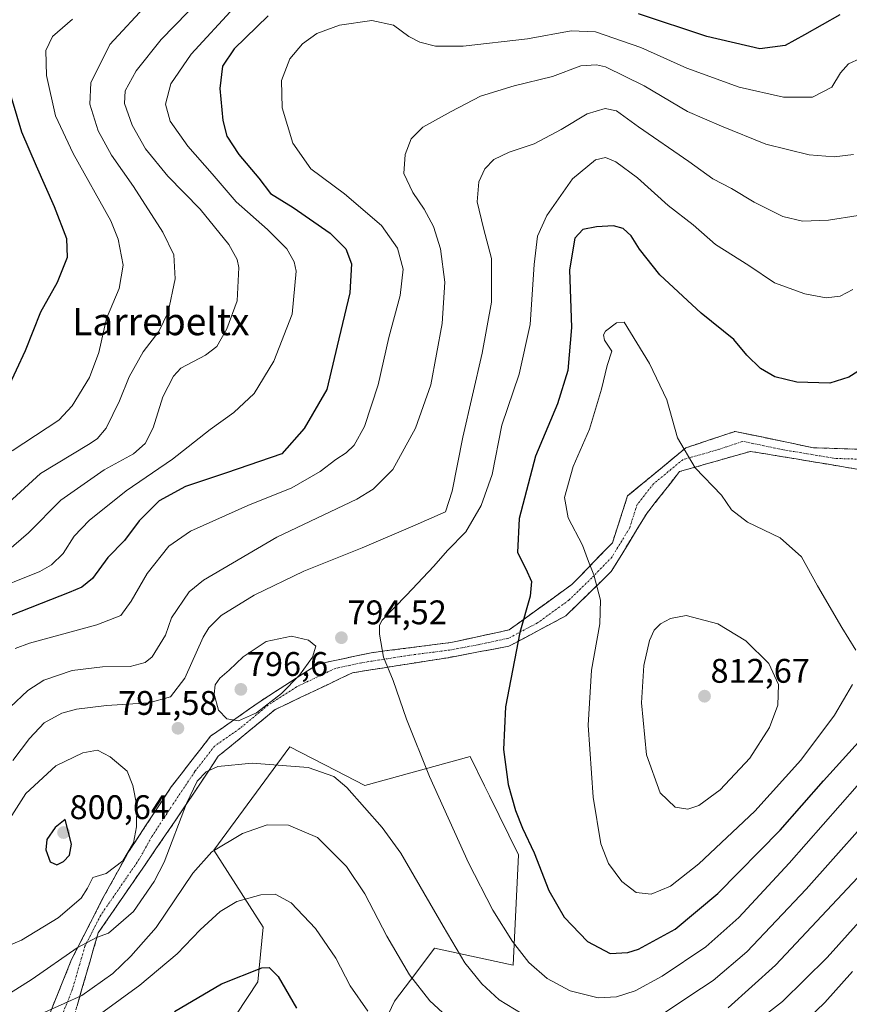
# Model space of a CAD drawing. Units: metres. Extents: x 613772 to 617208, y 4759451 to 4761822.
# Drawn here: x 614032 to 614275, y 4760799 to 4761087 of the extents above; entities that cross this region are included whole.
import ezdxf
from ezdxf.enums import TextEntityAlignment as Align

# ---------------------------------------------------------------- set-up
doc = ezdxf.new("R2010")
doc.units = ezdxf.units.M
doc.header["$MEASUREMENT"] = 0
doc.linetypes.add('TRAZO_Y_PUNTO', pattern=[1, 0.5, -0.25, 0, -0.25])
doc.linetypes.add('TRAZOSX2', pattern=[1.5, 1, -0.5])
for name, color, linetype, lineweight in [('Arbolado forestal CxS', 92, 'Continuous', 0), ('Camino', 19, 'TRAZOSX2', 0), ('Camino Cxs', 19, 'Continuous', 0), ('Camino eje', 19, 'TRAZO_Y_PUNTO', 0), ('Carátula', 7, 'Continuous', 5), ('Curva de nivel maestra', 36, 'Continuous', 30), ('Curva de nivel normal', 36, 'Continuous', 0), ('Pastizal CxS', 92, 'Continuous', 0), ('Punto de cota en terreno', 7, 'Continuous', 0), ('Rótulo de punto de cota en terreno', 19, 'Continuous', 0), ('Texto cartográfico', 19, 'Continuous', 0)]:
    doc.layers.add(name, color=color, linetype=linetype, lineweight=lineweight)
doc.styles.add('Arial', font='txt', dxfattribs={"height": 0.2})

# ---------------------------------------------------------------- blocks, each defined once
blk = doc.blocks.new('*U150')
at = {"layer": 'Arbolado forestal CxS', "color": 92, "linetype": 'Continuous', "lineweight": 0}
blk.add_polyline3d([(614127.3726, 4760768.5679, 770.0125), (614142.0715, 4760799.5111, 782.2558), (614148.2847, 4760807.7601, 785.5402), (614153.817, 4760815.1035, 788.3479), (614176.8513, 4760810.0669, 793.3807), (614178.4297, 4760842.5115, 799.2433), (614169.9166, 4760859.7747, 798.902), (614168.4825, 4760862.6831, 798.8418), (614164.2258, 4760871.3155, 798.3162), (614133.3315, 4760862.7781, 790.8739), (614124.8553, 4760867.1873, 789.944), (614111.3776, 4760874.1997, 790.3651), (614089.0655, 4760843.8243, 783.497), (614103.5618, 4760821.2723, 776.8191), (614101.9513, 4760805.1657, 773.5872), (614052.3334, 4760729.8891, 757.4794)], dxfattribs=at)
blk = doc.blocks.new('*U167')
at = {"layer": 'Curva de nivel normal', "color": 36, "linetype": 'Continuous', "lineweight": 0}
blk.add_polyline3d([(614069.83, 4761092.3, 760), (614058.57, 4761080.19, 760), (614053, 4761068.96, 760), (614052.72, 4761062.72, 760), (614055.19, 4761054.87, 760), (614059.05, 4761047.72, 760), (614065.5, 4761038.5, 760), (614074.14, 4761025.15, 760), (614077.35, 4761018.47, 760), (614077.74, 4761011.43, 760), (614075.71, 4761001.67, 760), (614072.99, 4760996.01, 760), (614068.36, 4760990.01, 760), (614064.29, 4760982.67, 760), (614061.4, 4760975.67, 760), (614057.48, 4760967.64, 760), (614054.89, 4760964.55, 760), (614052.32, 4760962.87, 760), (614038.28, 4760954.33, 760), (614027.65, 4760944.62, 760)], dxfattribs=at)
blk = doc.blocks.new('*U197')
at = {"layer": 'Curva de nivel normal', "color": 36, "linetype": 'Continuous', "lineweight": 0}
blk.add_polyline3d([(614029.96, 4760960.98, 755), (614043.64, 4760969.95, 755), (614047.51, 4760974.23, 755), (614052.64, 4760982.46, 755), (614055.36, 4760989.86, 755), (614057.61, 4760999.86, 755), (614061.27, 4761008.58, 755), (614062.5, 4761015.51, 755), (614061.03, 4761023.05, 755), (614058.84, 4761028.51, 755), (614047.84, 4761048.18, 755), (614042.66, 4761059.27, 755), (614039.97, 4761071.06, 755), (614039.8, 4761078.4, 755), (614041.77, 4761082.56, 755), (614047.67, 4761087.66, 755)], dxfattribs=at)
blk = doc.blocks.new('*U206')
at = {"layer": 'Curva de nivel maestra', "color": 36, "linetype": 'Continuous', "lineweight": 30}
blk.add_polyline3d([(614028.3, 4761069.36, 750), (614032.64, 4761054.59, 750), (614036.94, 4761044.62, 750), (614042.24, 4761032.68, 750), (614045.82, 4761023.28, 750), (614046.06, 4761017.67, 750), (614043.11, 4761010.34, 750), (614038.24, 4761001.67, 750), (614033.74, 4760990.34, 750), (614028.5, 4760979.01, 750)], dxfattribs=at)
blk = doc.blocks.new('5PATER')
at = {"layer": 'Carátula', "linetype": 'Continuous', "lineweight": 5}
h = blk.add_hatch(color=250, dxfattribs=at)
edge = h.paths.add_edge_path()
edge.add_ellipse((0, 0.01), major_axis=(-1.33, -1.34), ratio=0.999422, start_angle=0, end_angle=360)

msp = doc.modelspace()

# ---------------------------------------------------------------- linework, layer by layer
at = {"layer": 'Arbolado forestal CxS', "color": 92, "linetype": 'Continuous', "lineweight": 0}
msp.add_polyline3d([(614127.37, 4760768.57, 770.01), (614142.07, 4760799.51, 782.26), (614148.28, 4760807.76, 785.54), (614153.82, 4760815.1, 788.35), (614176.85, 4760810.07, 793.38), (614178.43, 4760842.51, 799.24), (614169.92, 4760859.77, 798.9), (614168.48, 4760862.68, 798.84), (614164.23, 4760871.32, 798.32), (614133.33, 4760862.78, 790.87), (614124.86, 4760867.19, 789.94), (614111.38, 4760874.2, 790.37), (614089.07, 4760843.82, 783.5), (614103.56, 4760821.27, 776.82), (614101.95, 4760805.17, 773.59), (614052.33, 4760729.89, 757.48)], dxfattribs=at)
at = {"layer": 'Camino', "color": 19, "linetype": 'TRAZOSX2', "lineweight": 0}
for points in [[(614531.87, 4761012.35), (614511.45, 4760998.98), (614480.76, 4760977.52), (614452.17, 4760971.94), (614423.59, 4760972.69), (614399.46, 4760968.6), (614364.73, 4760956.37), (614338.75, 4760950.8), (614277.66, 4760955.64), (614246.48, 4760960.84), (614225.69, 4760954.9), (614216.04, 4760942.64), (614205.65, 4760925.56), (614192.28, 4760912.56), (614175.58, 4760903.65), (614157.76, 4760900.31), (614129.73, 4760895.88), (614107.09, 4760885.11), (614090.38, 4760871.37), (614077.76, 4760852.43), (614055.16, 4760819.55), (614047.74, 4760793.93)], [(614041.05, 4760796.13), (614047.36, 4760811.73), (614056.64, 4760829.93), (614064.06, 4760843.3), (614076.59, 4760862.41), (614088.09, 4760877.26), (614102.94, 4760887.66), (614119.65, 4760898.43), (614135.24, 4760901.77), (614158.62, 4760904.75), (614175.7, 4760908.46), (614194.1, 4760921.76), (614205.98, 4760934.02), (614210.44, 4760947.76), (614227.51, 4760961.87), (614241.99, 4760966.7), (614265, 4760961.87), (614301.75, 4760960.76)]]:
    msp.add_lwpolyline(points, dxfattribs=at)
at = {"layer": 'Camino Cxs', "color": 19, "linetype": 'Continuous', "lineweight": 0}
for points in [[(614041.05, 4760796.13, 784.48), (614042.63, 4760800.03, 785.36), (614044.21, 4760803.93, 786.45), (614045.78, 4760807.83, 787.7), (614047.36, 4760811.73, 788.95), (614049.22, 4760815.37, 789.78), (614051.07, 4760819.01, 790.51), (614052.93, 4760822.65, 791.53), (614054.78, 4760826.29, 792.78), (614056.64, 4760829.93, 793.74), (614058.5, 4760833.27, 794.11), (614060.35, 4760836.62, 794.59), (614062.21, 4760839.96, 794.91), (614064.06, 4760843.3, 794.71), (614066.57, 4760847.12, 794.75), (614069.07, 4760850.94, 794), (614071.58, 4760854.77, 792.94), (614074.08, 4760858.59, 792.3), (614076.59, 4760862.41, 791.65), (614079.47, 4760866.12, 791.17), (614082.34, 4760869.84, 790.91), (614085.22, 4760873.55, 791.16), (614088.09, 4760877.26, 791.92), (614091.8, 4760879.86, 793.12), (614095.52, 4760882.46, 794.91), (614099.23, 4760885.06, 795.37), (614102.94, 4760887.66, 795.4), (614107.12, 4760890.35, 795.44), (614111.3, 4760893.05, 795.09), (614115.47, 4760895.74, 794.84), (614119.65, 4760898.43, 794.68), (614123.55, 4760899.27, 794.4), (614127.45, 4760900.1, 794.34), (614131.34, 4760900.94, 794.54), (614135.24, 4760901.77, 794.74), (614139.92, 4760902.37, 795.1), (614144.59, 4760902.96, 795.56), (614149.27, 4760903.56, 796.15), (614153.94, 4760904.15, 796.75), (614158.62, 4760904.75, 797.22), (614162.89, 4760905.68, 797.75), (614167.16, 4760906.61, 798.47), (614171.43, 4760907.53, 799), (614175.7, 4760908.46, 799.51), (614179.38, 4760911.12, 799.95), (614183.06, 4760913.78, 800.28), (614186.74, 4760916.44, 801.01), (614190.42, 4760919.1, 801.75), (614194.1, 4760921.76, 802.89), (614197.07, 4760924.83, 804), (614200.04, 4760927.89, 804.97), (614203.01, 4760930.96, 805.91), (614205.98, 4760934.02, 806.95), (614207.47, 4760938.6, 807.42), (614208.95, 4760943.18, 807.58), (614210.44, 4760947.76, 807.48), (614213.85, 4760950.58, 807.01), (614217.27, 4760953.4, 806.41), (614220.68, 4760956.23, 805.91), (614224.1, 4760959.05, 805.4), (614227.51, 4760961.87, 804.79), (614231.13, 4760963.08, 804.22), (614234.75, 4760964.29, 803.8), (614238.37, 4760965.49, 803.35), (614241.99, 4760966.7, 802.84), (614246.59, 4760965.73, 802.61), (614251.19, 4760964.77, 802.71), (614255.8, 4760963.8, 802.43), (614260.4, 4760962.84, 802.23), (614265, 4760961.87, 802.28), (614269.59, 4760961.73, 802.3), (614274.19, 4760961.59, 802.34), (614278.78, 4760961.45, 802.52)], [(614277.66, 4760955.64, 802.94), (614273.21, 4760956.38, 802.77), (614268.75, 4760957.13, 802.72), (614264.3, 4760957.87, 802.71), (614259.84, 4760958.61, 802.67), (614255.39, 4760959.35, 802.76), (614250.93, 4760960.1, 803.06), (614246.48, 4760960.84, 803.06), (614242.32, 4760959.65, 803.57), (614238.16, 4760958.46, 804.02), (614234.01, 4760957.28, 804.47), (614229.85, 4760956.09, 804.96), (614225.69, 4760954.9, 805.4), (614223.28, 4760951.84, 805.81), (614220.87, 4760948.77, 806.2), (614218.45, 4760945.71, 806.7), (614216.04, 4760942.64, 807.19), (614213.44, 4760938.37, 807.62), (614210.85, 4760934.1, 807.61), (614208.25, 4760929.83, 806.78), (614205.65, 4760925.56, 805.95), (614202.31, 4760922.31, 804.98), (614198.97, 4760919.06, 803.89), (614195.62, 4760915.81, 802.88), (614192.28, 4760912.56, 802.26), (614188.11, 4760910.33, 801.45), (614183.93, 4760908.11, 800.9), (614179.76, 4760905.88, 800.29), (614175.58, 4760903.65, 799.58), (614171.13, 4760902.82, 798.98), (614166.67, 4760901.98, 798.35), (614162.22, 4760901.15, 797.58), (614157.76, 4760900.31, 797.07), (614153.09, 4760899.57, 796.62), (614148.42, 4760898.83, 795.95), (614143.75, 4760898.1, 795.35), (614139.07, 4760897.36, 794.87), (614134.4, 4760896.62, 794.49), (614129.73, 4760895.88, 794.22), (614125.96, 4760894.09, 794.02), (614122.18, 4760892.29, 793.98), (614118.41, 4760890.5, 793.97), (614114.64, 4760888.7, 794.1), (614110.86, 4760886.91, 794.3), (614107.09, 4760885.11, 794.43), (614103.75, 4760882.36, 794.09), (614100.41, 4760879.61, 793.66), (614097.06, 4760876.87, 792.65), (614093.72, 4760874.12, 791.23), (614090.38, 4760871.37, 790.45), (614087.86, 4760867.58, 789.82), (614085.33, 4760863.79, 789.56), (614082.81, 4760860.01, 789.63), (614080.28, 4760856.22, 789.89), (614077.76, 4760852.43, 790.65), (614074.94, 4760848.32, 791.55), (614072.11, 4760844.21, 792.18), (614069.29, 4760840.1, 792.8), (614066.46, 4760835.99, 793.2), (614063.64, 4760831.88, 792.65), (614060.81, 4760827.77, 792.73), (614057.99, 4760823.66, 791.51), (614055.16, 4760819.55, 790.28), (614053.92, 4760815.28, 788.92), (614052.69, 4760811.01, 787.75), (614051.45, 4760806.74, 786.63), (614050.21, 4760802.47, 785.18), (614048.98, 4760798.2, 783.72)]]:
    msp.add_polyline3d(points, dxfattribs=at)
at = {"layer": 'Camino eje', "color": 19, "linetype": 'TRAZO_Y_PUNTO', "lineweight": 0}
msp.add_lwpolyline([(614289.71, 4760958.2), (614271.33, 4760958.76), (614255.74, 4760961.36), (614244.24, 4760963.77), (614237, 4760961.36), (614226.6, 4760958.39), (614218.07, 4760951.33), (614213.24, 4760945.2), (614211.01, 4760938.33), (614205.82, 4760929.79), (614199.88, 4760923.66), (614193.19, 4760917.16), (614183.99, 4760910.51), (614175.64, 4760906.06), (614167.1, 4760904.2), (614158.19, 4760902.53), (614146.5, 4760901.04), (614132.49, 4760898.83), (614124.69, 4760897.16), (614113.37, 4760891.77), (614105.02, 4760886.39), (614096.66, 4760879.52), (614089.24, 4760874.32), (614083.49, 4760866.89), (614077.18, 4760857.42), (614070.91, 4760847.87), (614067.2, 4760841.18), (614055.9, 4760824.74), (614051.26, 4760815.64), (614047.55, 4760802.83), (614044.4, 4760795.03)], dxfattribs=at)
at = {"layer": 'Curva de nivel maestra', "color": 36, "linetype": 'Continuous', "lineweight": 30}
for points in [[(614104.98, 4761088.62, 775), (614095.08, 4761078.97, 775), (614091.57, 4761073.83, 775), (614090.82, 4761067.34, 775), (614091.67, 4761057.92, 775), (614092.9, 4761053.34, 775), (614096.4, 4761047.92, 775), (614102.28, 4761040.99, 775), (614105.65, 4761036.47, 775), (614112.32, 4761032.34, 775), (614123.16, 4761024.9, 775), (614127.78, 4761020.26, 775), (614129.48, 4761015.83, 775), (614129, 4761007.31, 775), (614125.28, 4760991.83, 775), (614122.2, 4760978.98, 775), (614115.57, 4760967.56, 775), (614109, 4760960.11, 775), (614092.78, 4760954.56, 775), (614080.77, 4760950.51, 775), (614073.06, 4760946.3, 775), (614067.17, 4760940.41, 775), (614062.84, 4760934.67, 775), (614057.97, 4760929.69, 775), (614053.49, 4760923.49, 775), (614050.4, 4760921.02, 775), (614046.67, 4760919.46, 775), (614027, 4760911.71, 775)], [(614272.67, 4761088.93, 775), (614262.33, 4761083.05, 775), (614256.67, 4761079.89, 775), (614249.26, 4761078.93, 775), (614233.69, 4761082.56, 775), (614213.59, 4761089.24, 775)], [(614280.6, 4760985.96, 800), (614275.34, 4760982.57, 800), (614269.75, 4760980.81, 800), (614260.07, 4760981.11, 800), (614253.62, 4760982.72, 800), (614249.37, 4760985.17, 800), (614245.41, 4760989.06, 800), (614241.62, 4760993.66, 800), (614232.02, 4761001.35, 800), (614219.86, 4761012.58, 800), (614213.9, 4761020.14, 800), (614211.46, 4761024.09, 800), (614209.1, 4761026.24, 800), (614206.33, 4761027.01, 800), (614201.33, 4761026.74, 800), (614197.33, 4761025.91, 800), (614194.96, 4761023.36, 800), (614193.42, 4761014.12, 800), (614193.94, 4760997.2, 800), (614192.88, 4760984.6, 800), (614189.87, 4760974.8, 800), (614183.47, 4760959.43, 800), (614178.61, 4760941.17, 800), (614178.15, 4760931.13, 800), (614180.58, 4760926.34, 800), (614182.23, 4760922.67, 800), (614181.85, 4760918.34, 800), (614178.87, 4760907.67, 800), (614174.64, 4760885.89, 800), (614174.05, 4760873.39, 800), (614175.4, 4760863.08, 800), (614177.51, 4760855.52, 800), (614179.62, 4760850.29, 800), (614183.05, 4760843.06, 800), (614187.3, 4760831.98, 800), (614191.82, 4760824.16, 800), (614198.66, 4760817.06, 800), (614205.33, 4760813.5, 800)], [(614205.33, 4760813.5, 800), (614210.52, 4760813.77, 800), (614213.6, 4760814.75, 800), (614224.42, 4760820.67, 800), (614236.94, 4760831.16, 800), (614255.14, 4760849.74, 800), (614267.88, 4760864.14, 800), (614279.08, 4760876.53, 800)], [(614043, 4760839.56, 800), (614045.01, 4760840.48, 800), (614046.77, 4760842.41, 800), (614047.29, 4760845.61, 800), (614045.46, 4760852.8, 800), (614042.56, 4760850.5, 800), (614040.14, 4760847.01, 800), (614039.82, 4760843.91, 800), (614041.1, 4760840.46, 800), (614043, 4760839.56, 800)], [(614077.51, 4760796.53, 775), (614091.37, 4760804.58, 775), (614103.15, 4760809.27, 775), (614105.26, 4760809.41, 775), (614107.9, 4760806.79, 775), (614113.31, 4760797.51, 775)], [(614260.52, 4760791.69, 775), (614268.24, 4760799.14, 775), (614276.45, 4760808.2, 775)]]:
    msp.add_polyline3d(points, dxfattribs=at)
at = {"layer": 'Curva de nivel normal', "color": 36, "linetype": 'Continuous', "lineweight": 0}
for points in [[(614089.39, 4761097.86, 765), (614073.6, 4761081.71, 765), (614066.26, 4761072.44, 765), (614063.09, 4761066.6, 765), (614062.9, 4761062.92, 765), (614065.15, 4761056.52, 765), (614069.05, 4761049.63, 765), (614075.63, 4761041.54, 765), (614085.08, 4761031.87, 765), (614093.5, 4761021.48, 765), (614095.94, 4761017.11, 765), (614096.39, 4761014.82, 765), (614095.91, 4761004.97, 765), (614092.92, 4760996.79, 765), (614089.93, 4760991.63, 765), (614086.64, 4760989.03, 765), (614079.38, 4760985.27, 765), (614077.24, 4760982.92, 765), (614074.14, 4760976.86, 765), (614071.29, 4760967.73, 765), (614068.97, 4760963.11, 765), (614065.56, 4760960.1, 765), (614056.94, 4760955.37, 765), (614044.17, 4760946.5, 765), (614034.67, 4760936.93, 765), (614026, 4760929.54, 765)], [(614095, 4761091.02, 770), (614082.47, 4761077.41, 770), (614076.48, 4761068.63, 770), (614074.92, 4761062.67, 770), (614076.27, 4761057.7, 770), (614081.49, 4761050.41, 770), (614088.6, 4761042.28, 770), (614095.67, 4761034.01, 770), (614104.84, 4761025.88, 770), (614110.48, 4761020.3, 770), (614112.64, 4761016.49, 770), (614113.22, 4761013.75, 770), (614112.06, 4761001.11, 770), (614106.65, 4760987.28, 770), (614100.91, 4760977.77, 770), (614094.99, 4760972.25, 770), (614088.01, 4760967.29, 770), (614076.91, 4760958.53, 770), (614063.4, 4760949.29, 770), (614052.53, 4760940.58, 770), (614048.13, 4760935.92, 770), (614044.87, 4760930.88, 770), (614041.46, 4760927.5, 770), (614038.08, 4760925.6, 770), (614022.4, 4760919.3, 770)], [(614278.7, 4761076.12, 780), (614275.22, 4761074.55, 780), (614272.93, 4761071.9, 780), (614270.32, 4761067.68, 780), (614264.67, 4761064.75, 780), (614256.12, 4761064.77, 780), (614243.15, 4761067.64, 780), (614227.79, 4761073.25, 780), (614214.33, 4761079.3, 780), (614201.06, 4761083.92, 780), (614193.93, 4761084.25, 780), (614181.06, 4761081.82, 780), (614162.2, 4761079.74, 780), (614154.13, 4761079.73, 780), (614149.47, 4761080.87, 780), (614146.24, 4761082.53, 780), (614141.76, 4761085.85, 780), (614135.41, 4761087.22, 780), (614125.9, 4761085.87, 780), (614119.33, 4761083.42, 780), (614115.04, 4761080.4, 780), (614111.41, 4761075.96, 780), (614108.91, 4761069.63, 780), (614109.07, 4761061.58, 780), (614112.21, 4761051.25, 780), (614117.49, 4761043.76, 780), (614127.39, 4761036.35, 780), (614138.26, 4761027.14, 780), (614142.92, 4761020.45, 780), (614144.63, 4761014.3, 780), (614143.77, 4761006.6, 780), (614140.36, 4760994.24, 780), (614137.27, 4760980.37, 780), (614133.3, 4760968.13, 780), (614130.27, 4760962.7, 780), (614127.86, 4760960.42, 780), (614124.83, 4760958.48, 780), (614120.25, 4760954.9, 780), (614111.94, 4760950.09, 780), (614099.02, 4760944.97, 780), (614082.23, 4760937.4, 780), (614075.83, 4760933.05, 780), (614069.56, 4760925.02, 780), (614064.87, 4760916.86, 780), (614061.77, 4760912.7, 780), (614054.79, 4760909.94, 780), (614035, 4760904.53, 780), (614030.85, 4760903.02, 780)], [(614276.67, 4761047.95, 785), (614271, 4761047.26, 785), (614263.67, 4761047.81, 785), (614251, 4761051, 785), (614238, 4761056.21, 785), (614228, 4761060.58, 785), (614215.33, 4761068.12, 785), (614204, 4761073.61, 785), (614201.28, 4761074.28, 785), (614196.69, 4761073.93, 785), (614188.4, 4761070.78, 785), (614177.19, 4761068.04, 785), (614167.29, 4761065.05, 785), (614158.67, 4761060.5, 785), (614150.33, 4761055.96, 785), (614147, 4761052.56, 785), (614145.2, 4761047.89, 785), (614144.85, 4761042.34, 785), (614147.42, 4761036.83, 785), (614150.81, 4761031.9, 785), (614153.48, 4761026.76, 785), (614155.6, 4761020.24, 785), (614156.83, 4761010.46, 785), (614156.01, 4760998.34, 785), (614152.76, 4760980.34, 785), (614148.19, 4760967.67, 785), (614141.61, 4760955.56, 785), (614135.79, 4760949.7, 785), (614131, 4760946.86, 785), (614107.56, 4760935.68, 785), (614086, 4760923.02, 785), (614081.87, 4760919.6, 785), (614076.62, 4760911.96, 785), (614074.89, 4760906.95, 785), (614071, 4760900.52, 785), (614068.98, 4760898.9, 785), (614064.58, 4760897.72, 785), (614056.45, 4760897.63, 785), (614047.57, 4760896.58, 785), (614039.19, 4760893.7, 785), (614034.52, 4760890.68, 785), (614029.31, 4760885.78, 785)], [(614278.03, 4761030.07, 790), (614269.4, 4761028.71, 790), (614261.7, 4761028.38, 790), (614255.97, 4761029.76, 790), (614247.52, 4761033.98, 790), (614240.95, 4761037.95, 790), (614235.47, 4761040.81, 790), (614228.35, 4761045.92, 790), (614213.66, 4761056.09, 790), (614207.21, 4761060.73, 790), (614203.85, 4761061.38, 790), (614198.55, 4761059.82, 790), (614191, 4761055.24, 790), (614183, 4761051.09, 790), (614175.67, 4761048.58, 790), (614171.25, 4761046.5, 790), (614168.59, 4761043.72, 790), (614166.76, 4761039.92, 790), (614166.28, 4761034.01, 790), (614168.14, 4761026.36, 790), (614170.54, 4761017.39, 790), (614170.49, 4761004.56, 790), (614167.78, 4760989.64, 790), (614162.08, 4760965.01, 790), (614158.99, 4760949.18, 790), (614157, 4760943.08, 790), (614147.43, 4760938.93, 790), (614132.55, 4760932.53, 790), (614115.5, 4760925.72, 790), (614100.86, 4760918.6, 790), (614091.22, 4760912.67, 790), (614087.59, 4760909.09, 790), (614085.98, 4760906.34, 790), (614080.54, 4760894.34, 790), (614076.36, 4760888.78, 790), (614069.97, 4760887.1, 790), (614057.64, 4760886.24, 790), (614048.76, 4760885.18, 790), (614044.46, 4760884.04, 790), (614039.33, 4760881.19, 790), (614034.97, 4760876.63, 790), (614030.15, 4760870.12, 790)], [(614276.52, 4761008.37, 795), (614272.8, 4761006.38, 795), (614268.67, 4761005.85, 795), (614262.47, 4761007.02, 795), (614253.51, 4761010.3, 795), (614245.95, 4761015.34, 795), (614236.18, 4761021.53, 795), (614229.7, 4761027.26, 795), (614222.34, 4761033.01, 795), (614213.3, 4761041.09, 795), (614206.94, 4761045.77, 795), (614203.96, 4761047.08, 795), (614200.99, 4761046.4, 795), (614194.27, 4761040.82, 795), (614186.76, 4761030.01, 795), (614184.01, 4761024.01, 795), (614183.01, 4761015.67, 795), (614181.86, 4760998.01, 795), (614178.64, 4760983.51, 795), (614173.57, 4760968.49, 795), (614170.75, 4760954.09, 795), (614167.5, 4760944.99, 795), (614162.99, 4760937.2, 795), (614157.64, 4760931.74, 795), (614153.65, 4760927.18, 795), (614145.57, 4760918.66, 795), (614138.47, 4760911.29, 795), (614137.64, 4760909.89, 795), (614137.7, 4760907.24, 795), (614138.86, 4760900.42, 795), (614141.65, 4760893.66, 795), (614145.61, 4760882.29, 795), (614152.38, 4760865.42, 795), (614163.77, 4760840.12, 795), (614170.9, 4760826.24, 795), (614176.71, 4760817.05, 795), (614181.51, 4760810.85, 795), (614186.85, 4760806.18, 795), (614193.58, 4760802.53, 795), (614201.85, 4760800.55, 795), (614207.21, 4760800.8, 795), (614212.67, 4760802.59, 795), (614220.58, 4760806.83, 795), (614233.43, 4760815.44, 795), (614243.05, 4760824.07, 795), (614257.79, 4760840.03, 795), (614277.78, 4760862.71, 795)], [(614277.37, 4760902.52, 805), (614273.26, 4760909.12, 805), (614266.16, 4760921.36, 805), (614261.48, 4760929.92, 805), (614255.16, 4760935.49, 805), (614245.57, 4760940.1, 805), (614240.88, 4760943.68, 805), (614237.99, 4760947.94, 805), (614230.26, 4760956.05, 805), (614225.08, 4760964.8, 805), (614221.9, 4760975.99, 805), (614216.82, 4760986.6, 805), (614209.4, 4760998.74, 805), (614207.16, 4760998.51, 805), (614204, 4760996.06, 805), (614203.32, 4760995.02, 805), (614203.67, 4760993.42, 805), (614205.85, 4760990.23, 805), (614204.46, 4760986.01, 805), (614202.83, 4760979.1, 805), (614199.23, 4760967.36, 805), (614194.44, 4760956.43, 805), (614191.91, 4760947.34, 805), (614193, 4760941.34, 805), (614197.23, 4760933.34, 805), (614198.95, 4760928.57, 805), (614200.55, 4760924.59, 805), (614202.47, 4760917.14, 805), (614202.28, 4760910.2, 805), (614199.86, 4760896.64, 805), (614198.83, 4760880.54, 805), (614200.3, 4760859.42, 805), (614202.62, 4760845.74, 805), (614204.82, 4760839.94, 805), (614208.75, 4760834.65, 805), (614212.98, 4760831.45, 805), (614217.39, 4760830.94, 805)], [(614228.13, 4760855.87, 810), (614231.3, 4760856.93, 810), (614237.6, 4760861.53, 810), (614246.28, 4760870.79, 810), (614252.08, 4760879.78, 810), (614254.46, 4760886.37, 810), (614254.72, 4760892.45, 810), (614251.91, 4760898.63, 810), (614245.1, 4760905.28, 810), (614236.91, 4760910.25, 810), (614227.58, 4760912.67, 810), (614223, 4760911.85, 810), (614220.05, 4760910.28, 810), (614218.2, 4760908.34, 810), (614216.84, 4760905.34, 810), (614215.15, 4760898.01, 810), (614214.52, 4760887.07, 810), (614215.96, 4760871.76, 810), (614220.02, 4760860.69, 810), (614224.43, 4760856.44, 810), (614228.13, 4760855.87, 810)], [(614096.31, 4760881.8, 795), (614101.63, 4760884.09, 795), (614108.93, 4760889.82, 795), (614114.24, 4760895.17, 795), (614118.05, 4760900.47, 795), (614119, 4760903.69, 795), (614116.82, 4760905.46, 795), (614111.86, 4760906.62, 795), (614104.4, 4760905.07, 795), (614097.69, 4760900.57, 795), (614093.59, 4760896.67, 795), (614090.82, 4760894.34, 795), (614089.42, 4760892.32, 795), (614089.15, 4760889.58, 795), (614090.41, 4760884.95, 795), (614092.9, 4760882.37, 795), (614096.31, 4760881.8, 795)], [(614217.39, 4760830.94, 805), (614223.02, 4760833.25, 805), (614231.33, 4760839.83, 805), (614247.78, 4760855.28, 805), (614261.28, 4760870.28, 805), (614271.08, 4760883.45, 805), (614276.39, 4760892.44, 805)], [(614028.26, 4760815.6, 795), (614032.7, 4760817.42, 795), (614043.44, 4760824, 795), (614050.13, 4760829.72, 795), (614052.05, 4760832.72, 795), (614053.55, 4760835.83, 795), (614057.46, 4760837.04, 795), (614062.41, 4760840.67, 795), (614065.48, 4760846.01, 795), (614066.43, 4760850.67, 795), (614066.45, 4760856.84, 795), (614065.35, 4760862.85, 795), (614063.67, 4760867.01, 795), (614058.68, 4760871.25, 795), (614054.91, 4760873.15, 795), (614050.64, 4760872.36, 795), (614042.74, 4760868.61, 795), (614033.9, 4760860.47, 795), (614028.45, 4760851.84, 795), (614024.64, 4760842.53, 795), (614023.24, 4760835.32, 795), (614023.83, 4760823.72, 795), (614026.3, 4760816.92, 795), (614028.26, 4760815.6, 795)], [(614025.32, 4760799.46, 790), (614035.83, 4760805.95, 790), (614049, 4760815.16, 790), (614054.7, 4760818.18, 790), (614058.17, 4760819.49, 790), (614065.53, 4760825.86, 790), (614071.61, 4760834.64, 790), (614074.5, 4760840.28, 790), (614081.02, 4760857.49, 790), (614084.21, 4760864.12, 790), (614086.86, 4760866.8, 790), (614090.29, 4760868.41, 790), (614100.34, 4760869.35, 790), (614116.77, 4760868.11, 790), (614124.25, 4760865.46, 790), (614128.09, 4760862.25, 790), (614138.47, 4760850.45, 790), (614143.95, 4760842.91, 790), (614156.32, 4760821.53, 790), (614162.68, 4760810.76, 790), (614167.72, 4760804.6, 790), (614172.73, 4760799.94, 790), (614179.47, 4760795.81, 790)], [(614220.38, 4760795.55, 790), (614228.67, 4760801.14, 790), (614235.52, 4760805.62, 790), (614245.42, 4760814.03, 790), (614262.86, 4760832.37, 790), (614287.37, 4760859.97, 790)], [(614038.61, 4760795.9, 785), (614045.21, 4760798.88, 785), (614050.36, 4760801.19, 785), (614059.44, 4760807.62, 785), (614064.76, 4760812.7, 785), (614072.18, 4760821.13, 785), (614082.96, 4760837.08, 785), (614088.53, 4760843.37, 785), (614097.48, 4760848.74, 785), (614104.76, 4760851.26, 785), (614110.95, 4760851.16, 785), (614119.49, 4760847.51, 785), (614128.02, 4760839.08, 785), (614133.38, 4760831.01, 785), (614139.85, 4760818.65, 785), (614146.44, 4760807.23, 785), (614152.46, 4760799.65, 785), (614161.24, 4760791.56, 785)], [(614239.98, 4760797.61, 785), (614253.86, 4760810.06, 785), (614279.46, 4760837.34, 785)], [(614240.91, 4760787.81, 780), (614255.89, 4760799.41, 780), (614268.93, 4760812.34, 780), (614290.27, 4760836.13, 780)], [(614051.15, 4760792.37, 780), (614067.33, 4760804.21, 780), (614078.33, 4760813.38, 780), (614085.07, 4760820.51, 780), (614090.93, 4760825.82, 780), (614095.86, 4760828.78, 780), (614102.85, 4760830.73, 780), (614107.06, 4760830.91, 780), (614111.8, 4760828.43, 780), (614118.89, 4760820.87, 780), (614124.84, 4760812.18, 780), (614129.05, 4760804.05, 780), (614134.24, 4760796.65, 780)]]:
    msp.add_polyline3d(points, dxfattribs=at)
at = {"layer": 'Pastizal CxS', "color": 92, "linetype": 'Continuous', "lineweight": 0}
for points in [[(614052.33, 4760729.89, 757.48), (614101.95, 4760805.17, 773.59), (614103.56, 4760821.27, 776.82), (614089.07, 4760843.82, 783.5), (614111.38, 4760874.2, 790.37), (614124.86, 4760867.19, 789.94), (614133.33, 4760862.78, 790.87), (614164.23, 4760871.32, 798.32), (614168.48, 4760862.68, 798.84), (614169.92, 4760859.77, 798.9), (614178.43, 4760842.51, 799.24), (614176.85, 4760810.07, 793.38), (614153.82, 4760815.1, 788.35), (614148.28, 4760807.76, 785.54), (614142.07, 4760799.51, 782.26), (614127.37, 4760768.57, 770.01)], [(614127.37, 4760768.57, 770.01), (614142.07, 4760799.51, 782.26), (614148.28, 4760807.76, 785.54), (614153.82, 4760815.1, 788.35), (614176.85, 4760810.07, 793.38), (614178.43, 4760842.51, 799.24), (614169.92, 4760859.77, 798.9), (614168.48, 4760862.68, 798.84), (614164.23, 4760871.32, 798.32), (614133.33, 4760862.78, 790.87), (614124.86, 4760867.19, 789.94), (614111.38, 4760874.2, 790.37), (614089.07, 4760843.82, 783.5), (614103.56, 4760821.27, 776.82), (614101.95, 4760805.17, 773.59), (614052.33, 4760729.89, 757.48)]]:
    msp.add_polyline3d(points, dxfattribs=at)

# ---------------------------------------------------------------- block references
at = {"layer": 'Arbolado forestal CxS', "color": 92, "linetype": 'Continuous', "lineweight": 0}
msp.add_blockref('*U150', (0, 0), dxfattribs=at)
at = {"layer": 'Curva de nivel maestra', "color": 36, "linetype": 'Continuous', "lineweight": 30}
msp.add_blockref('*U206', (0, 0), dxfattribs=at)
at = {"layer": 'Curva de nivel normal', "color": 36, "linetype": 'Continuous', "lineweight": 0}
for name in ['*U167', '*U197']:
    msp.add_blockref(name, (0, 0), dxfattribs=at)
at = {"layer": 'Punto de cota en terreno', "linetype": 'Continuous', "lineweight": 0}
for p in [(614126.5, 4760906.16, 794.52), (614097, 4760891, 796.6), (614233, 4760889, 812.67), (614078.54, 4760879.59, 791.58), (614045, 4760849, 800.64)]:
    msp.add_blockref('5PATER', p, dxfattribs=at)

# ---------------------------------------------------------------- texts
at = {"layer": 'Rótulo de punto de cota en terreno', "color": 19, "linetype": 'Continuous', "lineweight": 0, "style": 'Arial'}
for s, p in [('794,52', (614128.26, 4760907.92)), ('796,6', (614098.76, 4760892.76)), ('812,67', (614234.76, 4760890.76)), ('791,58', (614061, 4760881.35)), ('800,64', (614046.76, 4760850.76))]:
    msp.add_text(s, height=7, dxfattribs=at).set_placement(p, align=Align.BOTTOM_LEFT)
at = {"layer": 'Texto cartográfico', "color": 19, "linetype": 'Continuous', "lineweight": 0, "style": 'Arial'}
msp.add_text('Larrebeltx', height=8, dxfattribs=at).set_placement((614073.52, 4760998.92), align=Align.MIDDLE_CENTER)

doc.saveas('drawing.dxf')
